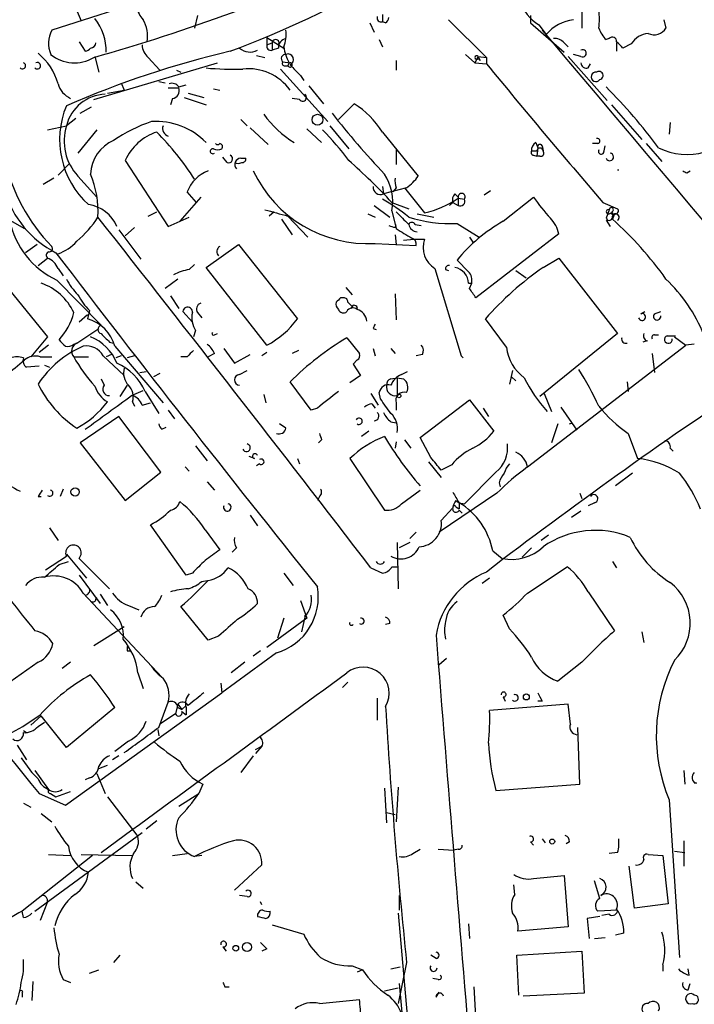
# Model space of a CAD drawing. Extents: x 5 to 59876, y -21159 to 38722.
# Drawn here: x 136 to 190, y 38126 to 38205 of the extents above; entities that cross this region are included whole.
import ezdxf

# ---------------------------------------------------------------- set-up
doc = ezdxf.new("R2010")
doc.units = 0
doc.header["$MEASUREMENT"] = 0
doc.layers.add('MAIN', color=5, linetype='CONTINUOUS')

msp = doc.modelspace()

# ---------------------------------------------------------------- linework, layer by layer
at = {"layer": 'MAIN'}
for p, q in [((159.0887, 38210.8218), (138.2607, 38204.1331)), ((181.0173, 38207.1811), (181.0173, 38204.3025)), ((140.0387, 38206.2498), (140.6313, 38204.8951)), ((150.0293, 38205.3185), (149.7753, 38204.3025)), ((164.9307, 38205.4031), (164.9307, 38204.8105)), ((170.2647, 38204.9798), (173.3127, 38201.9318)), ((176.8687, 38205.3185), (176.8687, 38204.7258)), ((187.6213, 38204.9798), (187.7907, 38204.3025)), ((163.9147, 38204.7258), (164.2533, 38203.9638)), ((165.1847, 38204.7258), (164.9307, 38204.8105)), ((176.8687, 38204.7258), (179.578, 38202.3551)), ((177.546, 38204.5565), (178.1387, 38203.7945)), ((155.6173, 38203.5405), (155.6173, 38202.9478)), ((155.6173, 38203.5405), (156.5487, 38202.9478)), ((164.6767, 38203.3711), (164.9307, 38202.7785)), ((183.2187, 38203.4558), (182.9647, 38203.3711)), ((140.462, 38203.2018), (140.97, 38202.4398)), ((155.6173, 38202.9478), (156.0407, 38203.1171)), ((156.0407, 38203.1171), (156.0407, 38202.5245)), ((156.5487, 38202.6938), (156.0407, 38202.5245)), ((156.5487, 38202.9478), (156.972, 38202.6938)), ((179.578, 38203.1171), (179.9167, 38202.7785)), ((183.8113, 38203.1171), (183.8113, 38202.4398)), ((184.9967, 38203.0325), (184.3193, 38202.6938)), ((141.732, 38202.0165), (142.0707, 38200.7465)), ((146.05, 38201.9318), (146.9813, 38200.9158)), ((154.7707, 38202.1011), (155.448, 38201.9318)), ((166.0313, 38201.6778), (166.0313, 38200.9158)), ((171.6193, 38202.1858), (172.3813, 38201.5085)), ((172.6353, 38202.0165), (172.3813, 38201.5085)), ((172.6353, 38202.0165), (173.3127, 38201.9318)), ((172.6353, 38202.0165), (172.8047, 38201.6778)), ((172.6353, 38201.8471), (172.8047, 38201.6778)), ((173.3127, 38201.9318), (173.3127, 38201.4238)), ((179.9167, 38202.0165), (183.0493, 38198.4605)), ((180.9327, 38202.0165), (180.34, 38202.1858)), ((141.6473, 38198.5451), (151.638, 38201.5085)), ((148.336, 38200.9158), (148.6747, 38200.7465)), ((156.718, 38201.0005), (160.528, 38196.7671)), ((156.8873, 38201.5931), (157.48, 38201.5085)), ((157.0567, 38201.2545), (157.3107, 38201.2545)), ((157.3953, 38201.5085), (157.3107, 38201.2545)), ((172.3813, 38201.5085), (173.3127, 38201.4238)), ((181.5253, 38201.0851), (181.6947, 38201.4238)), ((158.3267, 38200.4925), (158.5807, 38200.0691)), ((142.748, 38199.0531), (144.1027, 38199.3071)), ((143.8487, 38199.8998), (144.1027, 38199.3071)), ((146.8967, 38199.9845), (147.4047, 38199.8998)), ((147.6587, 38199.4765), (148.5053, 38199.4765)), ((148.5053, 38199.5611), (149.098, 38199.7305)), ((151.2993, 38199.3918), (151.8073, 38199.3071)), ((159.004, 38199.6458), (160.1893, 38198.2065)), ((147.9973, 38198.6298), (147.828, 38198.1218)), ((148.9287, 38198.7145), (150.7067, 38198.1218)), ((149.2673, 38199.0531), (150.5373, 38198.7145)), ((158.242, 38198.5451), (157.6493, 38198.6298)), ((140.5467, 38197.4445), (141.478, 38197.9525)), ((161.3747, 38196.9365), (162.6447, 38198.2065)), ((183.388, 38198.1218), (185.8433, 38195.3278)), ((140.208, 38197.0211), (139.446, 38196.4285)), ((153.5007, 38196.9365), (154.0087, 38196.4285)), ((137.922, 38196.0898), (139.446, 38196.4285)), ((141.9013, 38196.0898), (140.3773, 38194.2271)), ((154.2627, 38196.2591), (155.702, 38194.9045)), ((158.8347, 38196.1745), (160.02, 38195.0738)), ((160.6973, 38196.4285), (162.2213, 38194.5658)), ((188.1293, 38196.6825), (188.0447, 38195.7511)), ((164.9307, 38195.9205), (167.8093, 38192.3645)), ((177.292, 38195.0738), (177.4613, 38194.6505)), ((177.4613, 38194.6505), (177.3767, 38193.9731)), ((177.8, 38194.8198), (177.8847, 38194.3965)), ((182.2873, 38194.9891), (181.864, 38194.9891)), ((182.7953, 38194.3965), (182.88, 38194.8198)), ((186.182, 38194.9891), (187.452, 38193.5498)), ((152.4, 38193.4651), (152.0613, 38193.8885)), ((153.5007, 38193.8038), (153.924, 38193.8038)), ((166.0313, 38194.4811), (166.0313, 38193.2958)), ((176.9533, 38194.3965), (177.3767, 38194.3965)), ((177.1227, 38194.0578), (177.3767, 38193.9731)), ((177.6307, 38193.9731), (177.3767, 38193.9731)), ((138.7687, 38192.4491), (139.7, 38193.3805)), ((144.1873, 38193.6345), (147.6587, 38188.3005)), ((138.43, 38192.1951), (137.5833, 38191.6871)), ((140.3773, 38192.3645), (141.9013, 38190.6711)), ((189.484, 38192.6185), (189.738, 38192.7878)), ((164.9307, 38191.5178), (165.0153, 38190.9251)), ((166.878, 38191.4331), (165.0153, 38190.9251)), ((166.0313, 38191.4331), (165.7773, 38191.0945)), ((166.7087, 38191.4331), (168.3173, 38189.4011)), ((150.2833, 38190.6711), (148.59, 38188.7238)), ((149.9447, 38190.2478), (149.1827, 38191.0945)), ((170.7727, 38190.9251), (171.0267, 38190.6711)), ((171.0267, 38190.6711), (171.0267, 38189.9938)), ((171.0267, 38190.5865), (171.5347, 38190.5018)), ((173.6513, 38191.1791), (173.1433, 38190.8405)), ((174.6673, 38188.7238), (177.1227, 38190.6711)), ((164.2533, 38189.9938), (165.5233, 38189.0625)), ((165.6927, 38190.2478), (167.0473, 38189.7398)), ((170.3493, 38189.9938), (170.6033, 38190.2478)), ((170.6033, 38190.2478), (171.0267, 38189.9938)), ((182.7107, 38190.2478), (183.896, 38189.7398)), ((146.05, 38189.1471), (146.7273, 38189.4858)), ((147.6587, 38188.3005), (149.352, 38189.0625)), ((156.21, 38189.4858), (155.7867, 38189.1471)), ((157.3107, 38189.1471), (158.9193, 38187.4538)), ((163.7453, 38189.3165), (164.338, 38189.0625)), ((165.6927, 38189.5705), (166.0313, 38188.1311)), ((167.7247, 38189.3165), (169.0793, 38189.0625)), ((183.2187, 38189.6551), (182.9647, 38188.9778)), ((183.3033, 38189.4011), (183.5573, 38189.2318)), ((183.388, 38189.4858), (183.5573, 38189.2318)), ((183.642, 38189.3165), (183.4727, 38188.8931)), ((134.874, 38188.8085), (136.0593, 38188.1311)), ((144.9493, 38188.2158), (144.1873, 38187.5385)), ((156.8027, 38188.8931), (157.6493, 38187.6231)), ((165.9467, 38188.2158), (166.0313, 38188.4698)), ((167.5553, 38188.4698), (168.0633, 38188.3851)), ((170.942, 38188.5545), (172.72, 38187.4538)), ((182.9647, 38188.8085), (183.3033, 38188.3005)), ((143.6793, 38188.0465), (145.4573, 38185.6758)), ((165.9467, 38187.6231), (166.0313, 38186.8611)), ((171.958, 38187.4538), (172.212, 38187.0305)), ((179.1547, 38187.7078), (172.466, 38182.5431)), ((137.0753, 38186.8611), (136.144, 38186.1838)), ((150.7067, 38184.9985), (153.3313, 38186.8611)), ((153.3313, 38186.8611), (158.0727, 38180.8498)), ((164.338, 38186.9458), (167.64, 38186.7765)), ((166.624, 38187.1998), (167.4707, 38187.2845)), ((167.4707, 38187.2845), (168.3173, 38187.2845)), ((137.16, 38185.1678), (137.922, 38185.7605)), ((149.352, 38184.8291), (149.7753, 38185.2525)), ((155.6173, 38178.7331), (150.7067, 38184.9985)), ((171.8733, 38184.6598), (170.942, 38185.5911)), ((177.8847, 38184.9985), (179.1547, 38185.7605)), ((179.1547, 38185.7605), (183.896, 38179.6645)), ((138.7687, 38184.9138), (139.192, 38184.3211)), ((169.164, 38184.9138), (171.2807, 38177.8865)), ((170.0107, 38184.8291), (170.2647, 38184.7445)), ((175.6833, 38184.7445), (176.53, 38184.1518)), ((138.684, 38183.9825), (142.24, 38180.3418)), ((148.4207, 38184.0671), (147.4047, 38183.3051)), ((161.9673, 38183.3898), (162.4753, 38182.7971)), ((171.8733, 38183.7285), (172.1273, 38183.7285)), ((171.958, 38183.3051), (172.1273, 38183.7285)), ((134.874, 38183.1358), (137.922, 38179.4105)), ((147.828, 38182.7125), (148.5053, 38181.6965)), ((165.9467, 38182.8818), (166.0313, 38180.7651)), ((161.798, 38182.5431), (161.544, 38182.5431)), ((162.4753, 38181.8658), (162.3907, 38181.6965)), ((141.1393, 38181.1885), (140.462, 38180.5958)), ((141.3087, 38181.5271), (141.1393, 38180.8498)), ((149.606, 38180.5958), (148.844, 38181.4425)), ((150.0293, 38181.3578), (150.368, 38180.9345)), ((185.7587, 38181.2731), (186.0973, 38181.4425)), ((186.8593, 38181.2731), (187.3673, 38181.4425)), ((174.9213, 38178.5638), (173.228, 38180.8498)), ((140.2927, 38178.9025), (142.0707, 38180.0878)), ((149.86, 38179.9185), (149.6907, 38179.4105)), ((151.384, 38179.5798), (151.638, 38179.6645)), ((164.1687, 38180.0878), (164.4227, 38180.0031)), ((183.896, 38179.6645), (177.6307, 38174.5845)), ((186.8593, 38179.5798), (187.198, 38179.5798)), ((187.8753, 38179.4951), (188.5527, 38179.4951)), ((137.922, 38179.4105), (136.5673, 38177.8018)), ((138.0067, 38178.7331), (137.2447, 38178.1405)), ((140.0387, 38178.8178), (140.2927, 38178.9025)), ((142.9173, 38178.9871), (143.256, 38178.9025)), ((143.3407, 38178.6485), (147.2353, 38174.0765)), ((162.052, 38179.3258), (163.068, 38178.0558)), ((176.6147, 38168.9118), (189.3993, 38178.7331)), ((186.2667, 38179.0718), (185.928, 38178.9871)), ((188.468, 38179.4105), (189.3993, 38178.7331)), ((190.0767, 38178.8178), (189.3993, 38178.7331)), ((142.4093, 38177.8865), (144.1027, 38176.2778)), ((143.0867, 38177.9711), (142.6633, 38177.8018)), ((143.8487, 38177.8865), (143.4253, 38177.7171)), ((144.9493, 38177.8865), (144.3567, 38177.7171)), ((151.384, 38178.0558), (150.876, 38177.8018)), ((152.146, 38178.4791), (152.9927, 38177.2938)), ((152.9927, 38177.2938), (154.2627, 38177.9711)), ((155.6173, 38178.1405), (155.194, 38177.8865)), ((158.1573, 38178.3098), (157.6493, 38178.0558)), ((164.1687, 38178.4791), (164.338, 38177.8865)), ((165.608, 38178.4791), (165.9467, 38178.0558)), ((168.148, 38177.9711), (167.64, 38177.8865)), ((171.2807, 38177.8865), (171.45, 38177.7171)), ((186.69, 38178.0558), (186.8593, 38176.5318)), ((137.2447, 38177.0398), (136.2287, 38176.9551)), ((137.3293, 38177.8018), (138.2607, 38177.8018)), ((137.668, 38177.1245), (138.0913, 38176.9551)), ((140.0387, 38177.8018), (141.224, 38177.8018)), ((149.1827, 38177.8018), (148.6747, 38177.8018)), ((162.8987, 38177.5478), (162.56, 38177.2091)), ((162.56, 38177.2091), (163.1527, 38176.2778)), ((145.3727, 38176.5318), (145.8807, 38176.6165)), ((146.9813, 38176.4471), (146.4733, 38176.1931)), ((153.416, 38176.3625), (154.0087, 38176.7011)), ((163.1527, 38176.2778), (162.306, 38175.6851)), ((166.4547, 38176.3625), (166.9627, 38176.6165)), ((175.4293, 38176.7011), (175.1753, 38175.6005)), ((142.24, 38176.0238), (142.494, 38175.5158)), ((144.3567, 38175.5158), (143.764, 38174.5845)), ((159.1733, 38173.4838), (157.48, 38175.7698)), ((165.608, 38176.0238), (166.116, 38176.1085)), ((166.116, 38176.1085), (166.624, 38176.0238)), ((166.116, 38176.1085), (166.116, 38174.6691)), ((175.3447, 38176.1931), (175.6833, 38175.8545)), ((184.658, 38175.7698), (184.7427, 38175.0078)), ((144.6953, 38174.6691), (145.6267, 38175.0925)), ((145.796, 38175.0078), (146.8967, 38173.2298)), ((155.3633, 38174.7538), (155.5327, 38174.0765)), ((163.9993, 38174.8385), (164.592, 38173.9071)), ((164.7613, 38174.4151), (164.6767, 38174.9231)), ((177.9693, 38174.8385), (178.562, 38173.3991)), ((144.78, 38174.1611), (144.9493, 38173.8225)), ((145.542, 38173.9071), (146.2193, 38174.0765)), ((164.084, 38173.9918), (164.338, 38173.6531)), ((166.0313, 38174.0765), (166.0313, 38173.4838)), ((167.9787, 38171.2825), (171.958, 38174.3305)), ((171.958, 38174.3305), (173.9053, 38171.7905)), ((147.6587, 38173.4838), (148.1667, 38172.8065)), ((159.6813, 38173.6531), (159.1733, 38173.4838)), ((173.0587, 38173.6531), (173.482, 38172.9758)), ((179.324, 38173.7378), (180.594, 38171.8751)), ((143.6793, 38172.9758), (140.5467, 38170.8591)), ((147.066, 38168.4885), (143.6793, 38172.9758)), ((157.1413, 38172.0445), (156.6333, 38172.3831)), ((165.608, 38172.5525), (166.0313, 38172.4678)), ((179.07, 38172.3831), (178.562, 38170.8591)), ((180.0013, 38172.3831), (180.2553, 38172.4678)), ((147.1507, 38171.9598), (147.4893, 38172.1291)), ((163.83, 38171.7905), (163.2373, 38171.3671)), ((184.7427, 38171.6211), (185.5047, 38169.5891)), ((140.5467, 38170.8591), (144.1873, 38166.2025)), ((160.02, 38171.1131), (159.766, 38170.8591)), ((166.0313, 38170.9438), (165.9467, 38170.4358)), ((166.7087, 38171.1131), (167.2167, 38170.4358)), ((168.8253, 38169.6738), (167.9787, 38171.2825)), ((149.86, 38170.6051), (150.7913, 38169.4198)), ((188.1293, 38170.4358), (188.3833, 38170.1818)), ((154.6013, 38169.5891), (154.178, 38169.7585)), ((155.0247, 38169.1658), (154.7707, 38168.9965)), ((158.0727, 38169.5891), (158.242, 38169.1658)), ((162.306, 38169.5891), (165.1, 38165.4405)), ((168.656, 38169.3351), (169.672, 38168.0651)), ((144.1873, 38166.2025), (147.066, 38168.4885)), ((149.0133, 38168.9118), (149.352, 38168.5731)), ((170.5187, 38169.0811), (169.672, 38168.6578)), ((174.0747, 38168.4885), (171.5347, 38165.9485)), ((185.0813, 38168.4038), (183.7267, 38167.3878)), ((150.7913, 38167.7265), (151.384, 38167.0491)), ((174.3287, 38167.6418), (174.4133, 38167.3031)), ((139.192, 38167.1338), (138.938, 38166.5411)), ((166.4547, 38165.9485), (167.9787, 38167.0491)), ((174.1593, 38166.7951), (169.5027, 38163.6625)), ((180.848, 38166.7951), (181.0173, 38166.3718)), ((137.16, 38166.5411), (137.414, 38166.5411)), ((159.8507, 38166.5411), (159.6813, 38166.2025)), ((170.8573, 38166.2025), (171.1113, 38166.0331)), ((171.1113, 38166.0331), (171.5347, 38165.9485)), ((171.1113, 38166.0331), (171.1113, 38165.5251)), ((182.0333, 38166.0331), (181.5253, 38165.7791)), ((169.672, 38164.5938), (170.6033, 38165.6098)), ((170.8573, 38165.6945), (171.1113, 38165.5251)), ((171.1113, 38165.4405), (171.3653, 38165.1865)), ((180.9327, 38165.3558), (180.1707, 38164.8478)), ((154.2627, 38165.0171), (154.8553, 38164.1705)), ((138.0913, 38164.0011), (138.7687, 38162.9851)), ((149.098, 38160.1911), (146.2193, 38164.2551)), ((150.622, 38163.8318), (151.8073, 38162.2231)), ((167.64, 38163.6625), (167.132, 38163.1545)), ((166.116, 38162.8158), (166.2007, 38159.0905)), ((167.132, 38162.8158), (166.2853, 38162.3925)), ((178.308, 38163.4085), (177.7153, 38162.9851)), ((153.162, 38162.3925), (152.8233, 38162.0538)), ((173.8207, 38162.1385), (174.5827, 38161.5458)), ((176.1913, 38161.6305), (176.9533, 38162.3925)), ((137.7527, 38160.6145), (139.446, 38161.7151)), ((138.8533, 38161.0378), (139.6153, 38161.2918)), ((139.446, 38161.8845), (141.0547, 38159.9371)), ((140.462, 38161.5458), (142.9173, 38159.0905)), ((183.4727, 38161.2918), (183.8113, 38160.7838)), ((149.606, 38160.3605), (149.098, 38160.1911)), ((156.972, 38160.3605), (157.734, 38159.3445)), ((163.9993, 38160.7838), (164.9307, 38160.3605)), ((165.6927, 38160.8685), (166.116, 38160.8685)), ((176.6147, 38158.7518), (179.832, 38160.8685)), ((140.462, 38160.1911), (142.1553, 38157.9051)), ((150.368, 38159.6831), (150.7913, 38159.7678)), ((173.5667, 38159.9371), (172.974, 38159.5138)), ((181.5253, 38158.8365), (183.642, 38155.7038)), ((140.8007, 38158.7518), (147.1507, 38151.9785)), ((141.8167, 38158.2438), (141.9013, 38158.4131)), ((142.1553, 38158.6671), (142.748, 38157.7358)), ((158.3267, 38158.1591), (158.8347, 38156.7198)), ((144.4413, 38157.7358), (145.288, 38157.3971)), ((150.876, 38154.9418), (148.6747, 38157.6511)), ((158.8347, 38156.7198), (155.6173, 38154.3491)), ((156.972, 38156.7198), (156.464, 38155.1111)), ((158.6653, 38156.8045), (158.4113, 38155.6191)), ((158.6653, 38156.6351), (158.8347, 38156.7198)), ((175.1753, 38155.8731), (174.6673, 38156.9738)), ((141.6473, 38154.5185), (144.1027, 38156.0425)), ((165.5233, 38156.2965), (165.1847, 38156.2118)), ((185.8433, 38155.6191), (186.0127, 38154.7725)), ((151.7227, 38155.2805), (150.876, 38154.9418)), ((144.3567, 38154.0951), (144.6107, 38154.0951)), ((155.1093, 38154.0951), (154.5167, 38153.6718)), ((156.3793, 38153.9258), (151.9767, 38150.7085)), ((169.5027, 38152.9945), (170.0953, 38153.5025)), ((137.16, 38153.1638), (134.874, 38151.5551)), ((139.7847, 38153.1638), (139.1073, 38152.6558)), ((153.8393, 38153.1638), (152.7387, 38152.3171)), ((181.0173, 38153.1638), (179.07, 38151.6398)), ((145.2033, 38152.3171), (145.6267, 38151.0471)), ((151.892, 38151.4705), (151.9767, 38150.7085)), ((162.1367, 38151.5551), (161.7133, 38151.1318)), ((139.3613, 38141.6491), (151.9767, 38150.7085)), ((164.5073, 38150.2851), (164.5073, 38148.5071)), ((174.6673, 38150.3698), (174.8367, 38150.0311)), ((143.3407, 38149.5231), (139.446, 38146.3058)), ((146.8967, 38147.9145), (147.6587, 38149.9465)), ((148.4207, 38149.7771), (148.2513, 38149.0151)), ((148.4207, 38149.7771), (148.7593, 38149.3538)), ((148.4207, 38149.5231), (148.7593, 38149.3538)), ((148.7593, 38149.3538), (149.098, 38149.6925)), ((149.098, 38149.5231), (149.098, 38148.9305)), ((179.9167, 38149.7771), (173.5667, 38149.2691)), ((177.8, 38150.0311), (177.4613, 38150.0311)), ((180.086, 38148.1685), (179.9167, 38149.7771)), ((137.414, 38148.8458), (136.5673, 38148.0838)), ((139.446, 38146.3058), (137.414, 38148.8458)), ((148.2513, 38149.0151), (146.9813, 38148.1685)), ((148.7593, 38149.1845), (149.098, 38148.9305)), ((135.9747, 38147.6605), (136.2287, 38147.4911)), ((137.16, 38147.9991), (137.668, 38148.3378)), ((146.812, 38147.7451), (146.8967, 38147.2371)), ((180.848, 38143.3425), (180.6787, 38147.9145)), ((135.4667, 38146.4751), (136.2287, 38145.2898)), ((144.4413, 38146.8138), (143.3407, 38145.9671)), ((154.686, 38146.1365), (155.194, 38146.3905)), ((155.194, 38146.3905), (154.686, 38145.7978)), ((143.6793, 38145.6285), (143.1713, 38145.2898)), ((154.5167, 38145.6285), (153.5007, 38144.2738)), ((142.0707, 38144.6125), (142.748, 38144.8665)), ((136.652, 38144.2738), (137.16, 38143.7658)), ((136.906, 38144.4431), (138.0067, 38142.9191)), ((141.3087, 38143.8505), (140.97, 38143.6811)), ((141.9013, 38144.1891), (142.5787, 38142.5805)), ((189.23, 38144.4431), (189.3147, 38143.3425)), ((150.4527, 38143.3425), (150.114, 38142.5805)), ((165.1, 38143.0038), (165.2693, 38140.2098)), ((166.2007, 38143.0885), (166.0313, 38140.2945)), ((174.0747, 38142.8345), (180.848, 38143.3425)), ((190.246, 38143.4271), (190.0767, 38143.4271)), ((137.2447, 38142.5805), (139.3613, 38141.6491)), ((138.176, 38142.5805), (138.5993, 38142.3265)), ((138.5993, 38142.3265), (139.7847, 38142.7498)), ((142.748, 38142.3265), (145.2033, 38139.1091)), ((148.5053, 38141.5645), (150.114, 38142.5805)), ((135.9747, 38141.8185), (136.5673, 38141.4798)), ((188.0447, 38142.0725), (188.8913, 38129.3725)), ((137.414, 38140.9718), (138.2607, 38140.2945)), ((165.2693, 38141.0565), (165.9467, 38140.8871)), ((146.7273, 38140.3791), (145.8807, 38139.7018)), ((136.906, 38133.0978), (145.542, 38139.4478)), ((177.8, 38138.9398), (178.054, 38138.6011)), ((176.8687, 38138.6858), (177.1227, 38138.4318)), ((180.0013, 38138.6858), (179.7473, 38138.5165)), ((189.23, 38138.7705), (189.23, 38136.7385)), ((141.5627, 38137.5851), (135.89, 38133.0978)), ((138.0067, 38137.6698), (139.7847, 38137.5851)), ((140.6313, 38137.6698), (144.78, 38137.5851)), ((147.9973, 38137.5851), (149.1827, 38137.7545)), ((150.368, 38137.5851), (149.7753, 38137.5005)), ((167.386, 38137.7545), (167.9787, 38138.0931)), ((169.418, 38138.0931), (170.688, 38138.0085)), ((171.0267, 38138.0931), (170.688, 38138.0085)), ((183.896, 38137.8391), (183.2187, 38137.7545)), ((186.3513, 38137.6698), (187.5367, 38137.5851)), ((187.5367, 38137.5851), (187.96, 38133.6905)), ((188.468, 38137.9238), (189.3147, 38137.8391)), ((155.194, 38136.8231), (152.9927, 38134.7911)), ((185.2507, 38133.3518), (184.8273, 38136.7385)), ((177.1227, 38135.7225), (179.578, 38135.9765)), ((179.578, 38135.9765), (179.9167, 38131.8278)), ((145.034, 38135.4685), (145.6267, 38134.9605)), ((175.5987, 38134.4525), (175.514, 38135.2145)), ((182.4567, 38134.1138), (182.0333, 38135.5531)), ((154.0087, 38134.2831), (153.416, 38134.3678)), ((166.2853, 38134.3678), (166.2853, 38133.1825)), ((137.922, 38133.8598), (137.3293, 38132.3358)), ((155.194, 38133.6058), (155.1093, 38133.8598)), ((187.96, 38133.6905), (185.2507, 38133.3518)), ((135.9747, 38132.5898), (135.89, 38133.0978)), ((166.2007, 38132.9285), (171.5347, 38072.6458)), ((182.4567, 38132.6745), (181.4407, 38132.5051)), ((183.896, 38133.1825), (182.2873, 38133.0978)), ((183.2187, 38132.8438), (182.626, 38132.7591)), ((156.0407, 38131.9971), (158.5807, 38131.2351)), ((171.8733, 38132.0818), (171.958, 38130.8965)), ((179.9167, 38131.8278), (175.8527, 38131.4891)), ((181.4407, 38132.5051), (181.61, 38130.8965)), ((184.404, 38131.3198), (183.7267, 38131.1505)), ((152.0613, 38130.2191), (152.3153, 38129.8805)), ((182.0333, 38130.8965), (182.88, 38130.9811)), ((143.764, 38129.5418), (143.256, 38128.9491)), ((155.6173, 38130.0498), (155.194, 38129.8805)), ((169.2487, 38129.2878), (168.8253, 38129.5418)), ((175.768, 38129.5418), (181.0173, 38129.8805)), ((175.9373, 38126.3245), (175.768, 38129.5418)), ((181.0173, 38129.8805), (181.1867, 38126.4938)), ((162.4753, 38128.6951), (163.322, 38128.3565)), ((165.608, 38128.4411), (166.37, 38128.6105)), ((166.878, 38128.9491), (166.2007, 38125.6471)), ((187.5367, 38128.7798), (187.5367, 38128.2718)), ((141.3087, 38128.1025), (142.0707, 38128.3565)), ((163.322, 38128.3565), (162.8987, 38128.1871)), ((189.6533, 38127.9331), (189.5687, 38128.4411)), ((136.7367, 38127.4251), (136.652, 38125.9011)), ((139.192, 38127.5945), (139.7847, 38127.3405)), ((166.2853, 38127.2558), (168.7407, 38101.1785)), ((169.418, 38127.5945), (168.9947, 38127.6791)), ((189.5687, 38126.7478), (189.738, 38127.2558)), ((135.89, 38126.4938), (135.89, 38126.1551)), ((152.2307, 38127.0018), (152.5693, 38127.0018)), ((165.1, 38126.6631), (166.2007, 38126.9171)), ((169.2487, 38126.1551), (169.5027, 38126.5785)), ((172.2967, 38127.0018), (172.466, 38124.1231)), ((181.1867, 38126.4938), (176.276, 38126.2398)), ((159.8507, 38125.6471), (163.068, 38125.9858))]:
    msp.add_line(p, q, dxfattribs=at)
for centre, radius in [((159.6949, 38196.9102), 0.441), ((166.2641, 38174.648), 0.1496), ((140.1445, 38166.901), 0.3346), ((176.53, 38150.3699), 0.2394), ((178.6164, 38138.71), 0.201), ((153.1055, 38130.1063), 0.2275), ((154.015, 38130.2025), 0.3668)]:
    msp.add_circle(centre, radius, dxfattribs=at)
for centre, radius, start, end in [((95.9681, 38361.8075), 166.2734, 285.945538, 294.055738), ((123.2838, 38281.1899), 84.0487, 290.453224, 299.836284), ((179.8808, 38208.1235), 4.2632, 202.329256, 236.793021), ((147.234, 38206.4184), 2.1571, 191.297952, 221.829859), ((177.8171, 38205.0222), 4.6114, 351.021172, 8.9776), ((138.4113, 38202.4083), 4.2523, 359.283166, 38.656021), ((143.2311, 38203.6024), 2.7634, 351.664642, 29.897644), ((164.8279, 38205.1311), 0.3366, 162.237822, 287.778385), ((164.8878, 38205.1918), 0.5526, 302.502209, 355.567893), ((180.7951, 38201.4979), 3.5115, 97.446603, 139.15483), ((140.3972, 38203.0647), 2.3887, 153.431731, 201.588062), ((154.3497, 38203.7941), 2.8121, 338.828933, 6.923853), ((17500.2819, 52838.0422), 22676.4123, 220.19088555, 220.42006843), ((184.8411, 38205.2194), 2.6338, 200.372473, 224.567756), ((186.8456, 38204.857), 1.0958, 243.18473, 329.599408), ((156.3175, 38203.1008), 0.2773, 326.504815, 176.629899), ((157.2896, 38202.729), 0.7418, 101.532613, 182.720065), ((178.8282, 38202.4703), 0.9903, 40.782042, 95.615598), ((183.4804, 38203.248), 0.3341, 352.051788, 141.549055), ((186.5206, 38202.1012), 1.7859, 95.439572, 148.569674), ((170.3479, 38127.3454), 77.1508, 103.258325, 113.611879), ((140.9277, 38202.99), 0.5518, 274.396316, 327.536771), ((141.3933, 38203.1172), 0.4234, 270, 359.986468), ((147.01, 38203.0468), 1.4713, 183.858111, 229.271992), ((154.2533, 38203.6096), 1.2409, 227.563868, 299.020969), ((155.9379, 38202.8451), 0.3366, 162.237822, 287.778385), ((161.1219, 38203.4561), 4.2049, 189.27348, 207.59252), ((181.0766, 38202.2705), 0.2919, 240.46691, 119.53309), ((57.0653, 38075.9478), 179.6055, 44.885409, 45.114591), ((134.036, 38198.4691), 4.9204, 15.875977, 50.586549), ((140.0888, 38204.4797), 2.9868, 230.176499, 301.4533), ((157.1131, 38201.8471), 0.3399, 85.240558, 228.363661), ((157.3106, 38201.7625), 0.4559, 291.806076, 111.799076), ((172.5224, 38201.9318), 0.1411, 36.878017, 323.121983), ((135.9006, 38201.2651), 0.2544, 225.01592, 73.067804), ((137.0962, 38201.2672), 0.2634, 223.753633, 113.615674), ((152.9081, 38226.2541), 25.2651, 265.00136, 271.728087), ((154.111, 38196.8599), 4.164, 35.994192, 96.079443), ((157.0566, 38201.4661), 0.2116, 143.124688, 270.027077), ((157.4701, 38201.3317), 0.1771, 205.841658, 86.795043), ((369.5407, 38412.5781), 299.3187, 224.888779, 225.117975), ((684.9077, 38622.0893), 662.3359, 219.4291869, 220.6923881), ((181.3937, 38201.5273), 0.4614, 182.33528, 286.573158), ((182.1411, 38200.3693), 0.3822, 80.724983, 325.673709), ((182.3955, 38200.4784), 0.3303, 280.677194, 125.721221), ((140.5276, 38200.2946), 1.8231, 195.249055, 245.95167), ((147.955, 38199.1802), 0.6693, 34.689739, 108.440363), ((147.9074, 38199.2595), 0.6361, 278.125007, 19.947705), ((151.8062, 38168.4201), 44.0524, 36.54375, 44.983906), ((142.6932, 38195.6254), 3.345, 91.961594, 166.108326), ((158.496, 38198.7145), 0.3053, 213.700477, 56.315138), ((145.9277, 38195.3072), 7.0331, 157.160616, 228.025685), ((158.7077, 38191.9835), 7.3638, 32.319617, 57.680383), ((162.2481, 38202.2931), 8.4698, 215.623472, 238.468812), ((213.1578, 38238.2424), 66.3237, 217.961616, 223.564826), ((143.4097, 38195.1981), 4.1503, 162.754767, 223.058977), ((150.4651, 38184.6349), 12.826, 108.930935, 124.199168), ((146.6648, 38191.1349), 5.6437, 44.260583, 93.665372), ((147.8703, 38196.2168), 0.6694, 161.562344, 251.570465), ((144.5112, 38180.5074), 22.0447, 36.546623, 44.9796), ((148.0696, 38191.875), 4.2624, 108.355884, 155.619456), ((130.7342, 38180.0018), 22.5651, 32.453276, 44.866419), ((182.245, 38195.2008), 0.2159, 281.299523, 101.299523), ((144.4883, 38192.4009), 3.0979, 113.440233, 177.541217), ((151.2449, 38194.3723), 0.201, 74.297365, 313.770838), ((151.638, 38195.2007), 0.7196, 241.921424, 298.078576), ((151.638, 38195.1162), 0.2117, 216.896962, 323.103038), ((151.7862, 38194.7351), 0.2549, 318.372062, 85.251293), ((177.6306, 38194.4811), 0.6826, 119.738635, 187.119811), ((177.6307, 38194.3753), 0.2549, 4.771109, 175.228891), ((177.6307, 38194.7351), 0.1894, 26.578587, 206.537987), ((189.5037, 38199.3543), 5.2385, 243.886915, 285.723345), ((148.8894, 38197.0009), 14.807, 192.805312, 224.12549), ((152.5269, 38193.7615), 0.3224, 246.82241, 66.782742), ((153.5097, 38193.3091), 0.4948, 91.042258, 225.352106), ((153.6276, 38193.7615), 0.2994, 261.878017, 8.121983), ((177.1226, 38194.2695), 0.2116, 143.124688, 270.027065), ((177.687, 38194.2272), 0.2603, 257.50701, 40.575031), ((182.5695, 38194.3682), 0.2275, 150.245747, 7.143754), ((183.2542, 38193.9193), 0.3117, 201.750207, 80.936587), ((153.289, 38193.9306), 0.5518, 237.522437, 302.477563), ((118.2161, 38145.0563), 65.5462, 43.587431, 47.82773), ((134.2218, 38189.5231), 7.7779, 356.604989, 22.773373), ((151.8874, 38190.0831), 2.8876, 110.502864, 159.497136), ((163.7458, 38197.1268), 10.1982, 205.180252, 273.328983), ((161.5861, 38190.2901), 4.1691, 350.060962, 32.559098), ((167.5131, 38191.9833), 1.5807, 172.299482, 200.370222), ((164.8029, 38194.4393), 3.6528, 304.616288, 325.389367), ((183.9384, 38193.113), 0.2442, 260.001534, 279.975359), ((231.6246, 38277.3481), 94.6305, 243.3271, 243.556364), ((164.7806, 38191.4908), 0.6125, 177.473471, 292.532791), ((142.4542, 38193.6057), 8.3633, 196.866902, 242.552847), ((166.7078, 38196.7689), 7.5415, 282.322713, 304.937374), ((171.1962, 38190.4594), 0.6295, 132.282873, 199.640967), ((171.3126, 38190.6823), 0.2861, 320.899343, 182.243389), ((188.1127, 38198.0744), 13.251, 213.965772, 223.352421), ((140.7981, 38187.1723), 2.9372, 22.588204, 81.662722), ((158.1795, 38178.2976), 13.9471, 50.519332, 61.049219), ((171.196, 38190.3325), 0.3787, 243.441716, 26.558284), ((183.388, 38189.6551), 0.1693, 270, 180), ((183.6985, 38189.5704), 0.2602, 257.454468, 40.620402), ((134.826, 38193.5784), 8.4652, 310.224753, 327.759866), ((-2393.8753, 36192.3366), 3227.6163, 37.580571, 38.216738), ((283.3891, 38655.1117), 482.7202, 254.630554, 254.85972), ((420.5141, 38442.9526), 359.1753, 224.885397, 225.114603), ((170.3756, 38199.396), 10.8563, 252.146855, 272.990624), ((176.4428, 38187.077), 2.7843, 13.09441, 43.054151), ((183.2187, 38189.0625), 0.2678, 198.441716, 18.421413), ((183.1522, 38189.4918), 0.1763, 67.842571, 329.025092), ((183.7365, 38189.0429), 0.2836, 304.23375, 158.446168), ((141.5084, 38190.1293), 6.7646, 191.259435, 245.321639), ((208.0202, 38315.3078), 133.8752, 251.45383, 251.682999), ((167.3013, 38188.3639), 0.2752, 22.632677, 157.367323), ((167.7761, 38188.6193), 0.744, 191.592369, 266.038388), ((181.2173, 38177.1535), 13.2957, 119.5144, 140.608746), ((163.9126, 38167.0472), 29.323, 35.48062, 48.159781), ((357.1794, 38505.2719), 370.2916, 238.921657, 239.150824), ((167.1743, 38186.9034), 0.4827, 344.757375, 74.745922), ((138.0631, 38186.5225), 0.2602, 257.480746, 40.589353), ((137.5819, 38189.5303), 3.6307, 289.079726, 318.300409), ((152.0507, 38186.2791), 0.4791, 120.531026, 226.801267), ((170.1902, 38186.6169), 1.9883, 160.381261, 238.929006), ((138.1167, 38185.9891), 0.3003, 111.489599, 229.578763), ((1225.4461, 39015.4895), 1367.1079, 217.3450174, 218.7782078), ((137.329, 38184.3208), 1.557, 22.38634, 67.61366), ((170.307, 38184.8715), 0.2993, 81.875312, 188.143638), ((170.5428, 38183.6874), 1.3311, 1.769341, 80.054357), ((192.1578, 38164.2899), 25.1509, 124.575986, 138.820375), ((150.0296, 38180.6792), 4.2048, 99.27348, 117.59252), ((171.0696, 38183.9403), 1.0787, 348.676526, 41.836003), ((135.9736, 38179.4954), 4.4715, 24.614586, 71.208064), ((144.1107, 38186.5113), 5.2663, 207.653548, 224.852291), ((179.0652, 38174.8615), 12.6837, 21.838738, 46.533711), ((145.0451, 38185.2438), 5.2702, 207.66198, 224.848556), ((-18.2879, 38055.9241), 228.9529, 33.57549, 33.804673), ((149.227, 38181.4183), 0.3838, 350.930361, 176.384551), ((150.4103, 38181.6541), 0.4827, 105.254078, 217.87186), ((161.7347, 38182.0352), 0.5558, 162.265932, 229.626823), ((246.0371, 38097.6864), 119.7487, 134.876984, 135.106133), ((161.8404, 38182.2468), 0.2993, 351.875312, 98.143638), ((77.6185, 38097.3727), 119.7487, 44.87695, 45.106099), ((162.6639, 38181.7003), 0.2509, 339.347745, 138.732448), ((135.1032, 38182.5957), 5.0884, 317.476203, 345.919788), ((151.4124, 38180.9345), 1.8553, 166.811644, 213.203564), ((161.7698, 38181.7529), 0.4195, 199.652905, 312.275527), ((162.5388, 38181.2096), 0.5396, 48.176915, 154.432122), ((162.5989, 38180.5891), 1.0657, 4.919907, 73.661733), ((185.8628, 38181.0093), 0.2835, 195.295881, 111.535042), ((187.071, 38181.0615), 0.2993, 135.013536, 8.124688), ((140.347, 38177.856), 3.0969, 14.827374, 75.176676), ((142.3247, 38180.0031), 0.3491, 104.040224, 255.955794), ((152.1153, 38185.278), 7.4229, 298.150038, 323.376178), ((248.8983, 38137.9472), 94.6305, 153.3271, 153.556364), ((311.916, 38348.6382), 239.462, 224.881179, 225.110379), ((151.2994, 38179.6644), 0.1198, 135, 315), ((186.4359, 38179.4951), 0.4558, 158.184586, 248.212594), ((186.8593, 38179.3681), 0.2116, 90, 216.875312), ((187.9854, 38179.1988), 0.3161, 110.384203, 7.689256), ((144.0679, 38171.0477), 8.2733, 113.260426, 146.612262), ((266.1072, 38305.9024), 179.6053, 224.885409, 225.114592), ((139.5307, 38179.4106), 0.7807, 257.468008, 310.594926), ((140.5659, 38178.2598), 0.6984, 113.029456, 220.982169), ((141.0715, 38177.1413), 1.5313, 29.119291, 100.185709), ((139.9282, 38175.8287), 3.8699, 22.246532, 67.753468), ((149.5649, 38177.2524), 1.9886, 23.828505, 51.923362), ((173.9911, 38159.2584), 23.3504, 120.750531, 134.999479), ((167.616, 38178.2977), 0.6242, 328.453829, 44.227622), ((184.5552, 38179.223), 0.3366, 162.216417, 287.783583), ((136.9483, 38176.4046), 1.4482, 74.746963, 127.870126), ((276.4366, 38051.0559), 179.6053, 134.885409, 135.114591), ((162.7292, 38177.8865), 0.3787, 296.585347, 26.55152), ((178.5231, 38179.0257), 3.6313, 187.307806, 233.451985), ((126.8131, 38187.6098), 13.6651, 296.179716, 312.580608), ((135.4667, 38176.236), 1.5658, 71.068631, 108.931369), ((136.6098, 38177.5054), 0.6694, 161.565051, 235.296185), ((150.6654, 38183.6019), 12.1065, 208.625908, 222.447127), ((141.6732, 38173.171), 4.5135, 24.014046, 65.985954), ((145.4572, 38176.4894), 1.4071, 164.285605, 223.781982), ((153.4161, 38175.9391), 0.4233, 90.013532, 269.986465), ((167.0477, 38174.9228), 1.557, 112.38634, 157.61366), ((159.8289, 38163.5028), 24.7929, 24.597191, 32.395367), ((145.2385, 38179.5594), 8.9964, 206.107342, 236.649786), ((142.8961, 38175.1877), 0.519, 140.786718, 272.340907), ((143.425, 38174.542), 1.4075, 344.298955, 43.776594), ((165.4074, 38174.803), 0.7405, 74.282051, 170.666152), ((165.9585, 38175.3583), 0.707, 167.127482, 282.872519), ((165.7181, 38175.5835), 0.4539, 104.039305, 188.578205), ((166.136, 38175.3315), 0.847, 331.171424, 54.820116), ((407.6008, 37854.9969), 384.9539, 123.586037, 127.489308), ((186.7026, 38181.2232), 11.5376, 206.315202, 222.698639), ((-534.4782, 39104.62), 1151.5578, 305.912688, 306.1418756), ((144.0606, 38176.2526), 2.4693, 199.432184, 237.888117), ((144.3569, 38173.484), 1.2584, 19.647392, 70.352608), ((499.193, 37750.993), 542.1344, 128.544804, 128.773994), ((166.6804, 38174.274), 0.6785, 73.068623, 196.923298), ((136.7912, 38178.5887), 7.4221, 298.149184, 323.377132), ((164.1436, 38173.0343), 0.9594, 93.561805, 132.837328), ((-131.145, 37962.1441), 364.1696, 35.424921, 35.6541), ((164.2616, 38173.0203), 0.3833, 268.759184, 50.133185), ((166.8365, 38174.1195), 1.9912, 203.846208, 231.904188), ((164.5601, 38172.0338), 1.5901, 348.095753, 48.776111), ((190.9546, 38180.6879), 10.9907, 218.65704, 235.583945), ((147.4469, 38172.4254), 0.5518, 184.396316, 237.536771), ((163.0409, 38172.5986), 0.2582, 236.580745, 151.499346), ((156.591, 38172.1376), 0.5582, 247.712544, 350.397599), ((286.9427, 38213.6946), 133.8752, 198.317001, 198.54617), ((170.0107, 38174.9229), 4.998, 296.131836, 321.190519), ((153.9595, 38170.4667), 0.3117, 201.767278, 80.918435), ((167.8514, 38163.9592), 7.9024, 110.375717, 134.566777), ((188.9809, 38185.6121), 27.8068, 210.816153, 220.949252), ((172.5018, 38170.462), 2.5236, 308.555209, 7.113189), ((187.6872, 38170.5676), 0.4613, 343.399492, 87.664214), ((154.6606, 38169.7838), 0.2035, 16.939222, 253.060778), ((174.4133, 38165.9487), 4.998, 116.131836, 141.190519), ((175.1028, 38168.6824), 1.5292, 8.62766, 67.689973), ((138.5104, 38172.8011), 6.469, 207.210306, 244.453757), ((155.1622, 38169.3351), 0.2182, 230.91761, 129.065835), ((-84.739, 37957.501), 330.6239, 39.692096, 39.92129), ((176.3796, 38167.9982), 1.6774, 135.886457, 166.006836), ((184.7782, 38162.0828), 7.5414, 56.947786, 84.471826), ((605.1026, 38524.635), 604.0337, 216.0799008, 219.2352034), ((189.7261, 38151.2199), 22.0207, 126.542004, 134.984545), ((175.9541, 38167.2374), 1.675, 135.863544, 166.028469), ((179.4228, 38160.8965), 12.0835, 22.522734, 38.409882), ((264.3177, 38082.1279), 152.6259, 146.192738, 146.421942), ((138.1019, 38166.8057), 0.2544, 225, 73.067804), ((159.6236, 38166.8759), 0.4046, 304.14965, 39.604292), ((382.5284, 38293.4541), 246.8467, 210.848166, 211.077353), ((147.7009, 38166.3508), 0.9191, 277.948497, 345.315136), ((143.176, 38159.2592), 8.738, 31.554149, 51.713358), ((152.4196, 38165.6554), 0.3003, 155.671328, 77.477402), ((165.3228, 38166.9068), 1.4831, 261.360161, 319.747762), ((171.5608, 38165.5502), 0.9594, 137.162672, 176.438195), ((168.0993, 38161.048), 5.8244, 10.791154, 58.859607), ((181.971, 38166.3584), 0.3312, 280.841751, 146.525816), ((143.6825, 38169.3821), 5.7203, 296.32585, 316.444292), ((170.8573, 38165.5251), 0.2678, 161.558284, 341.578587), ((170.7303, 38165.6521), 0.1339, 18.462013, 198.421413), ((167.7976, 38164.3631), 1.8885, 272.92604, 7.016641), ((182.0913, 38156.468), 7.3352, 67.384401, 124.993492), ((154.1352, 38163.0273), 1.162, 169.497569, 213.115652), ((192.6049, 38166.7956), 8.4752, 204.811545, 238.124107), ((140.0137, 38161.9888), 0.6302, 315.340698, 205.739685), ((362.8763, 37865.4585), 364.1694, 125.421722, 125.650892), ((166.4123, 38163.1123), 1.6122, 240.073061, 336.795343), ((175.3529, 38165.1345), 3.6704, 257.887036, 313.613477), ((404.0888, 37906.8937), 359.1753, 134.885397, 135.114603), ((164.7614, 38161.4611), 0.3787, 206.558284, 333.434949), ((-115.7516, 38456.8692), 390.3074, 310.487495, 310.716666), ((150.4463, 38162.2297), 2.4991, 279.90067, 324.650746), ((151.166, 38157.9203), 3.1526, 21.78926, 65.272968), ((164.8447, 38161.3151), 0.9585, 275.147885, 332.226424), ((175.9353, 38154.1814), 6.7906, 112.718974, 169.961179), ((175.0907, 38155.196), 7.393, 29.499855, 50.109787), ((137.4857, 38158.3788), 1.6531, 83.668612, 144.255226), ((138.4188, 38157.3751), 2.7511, 30.027223, 105.837261), ((131.7709, 38177.4335), 26.0208, 310.513452, 317.24171), ((148.2175, 38162.3589), 3.4329, 287.806858, 308.788314), ((185.6261, 38156.3213), 4.1238, 313.562527, 52.626585), ((140.9488, 38158.9636), 0.3816, 273.183993, 19.422546), ((149.4875, 38153.6377), 5.4572, 92.312515, 107.703514), ((153.6395, 38157.9612), 1.2171, 357.358106, 68.107674), ((155.0805, 38158.4189), 4.677, 286.122755, 10.35777), ((770.8956, 38664.9783), 813.2056, 218.545219, 218.7743998), ((141.605, 38158.2438), 0.2116, 233.124688, 0), ((145.2929, 38160.1021), 2.5149, 212.474862, 250.206869), ((144.6816, 38159.4994), 2.6338, 315.432244, 339.627527), ((157.1417, 38158.2014), 2.067, 317.484104, 10.624423), ((172.4869, 38156.1062), 2.5022, 128.128032, 171.737126), ((165.863, 38168.5724), 14.5617, 307.201515, 317.591432), ((141.4548, 38155.331), 2.5812, 353.225195, 53.172277), ((146.5303, 38156.5483), 1.1031, 88.561154, 166.570932), ((148.59, 38164.1871), 8.8723, 301.658736, 314.923741), ((491.1344, 37774.9581), 509.7504, 131.517545, 131.746728), ((243.3652, 38156.8044), 84.7001, 179.885408, 180.114524), ((163.2162, 38156.487), 0.2413, 232.11877, 105.257201), ((165.0745, 38156.3642), 0.4539, 351.421795, 75.948448), ((173.0146, 38155.7461), 3.0889, 166.52656, 193.471636), ((136.5339, 38153.6492), 2.088, 29.828608, 79.734668), ((162.433, 38156.2965), 0.1526, 146.33076, 326.299523), ((162.1629, 38143.9179), 17.6706, 33.174587, 42.57538), ((208.9999, 38126.8742), 38.3949, 131.334168, 136.78674), ((140.2381, 38151.7589), 4.9965, 6.4144, 40.842343), ((8237.3323, 38796.6616), 8093.5304, 184.54463483, 185.06010852), ((136.3001, 38155.0555), 2.078, 294.444868, 349.807858), ((229.0566, 38154.2644), 84.7001, 179.885408, 180.114524), ((180.2512, 38155.0478), 3.6069, 203.889426, 250.883876), ((200.4735, 38147.2435), 13.4616, 153.104319, 202.589744), ((149.3085, 38154.8983), 3.6504, 214.606903, 235.393097), ((163.3638, 38150.6682), 2.1071, 329.785644, 128.504378), ((148.9506, 38138.4262), 15.6651, 118.844188, 137.890096), ((124.3058, 38137.4349), 22.5489, 32.417775, 40.729534), ((-3467.3465, 43098.0679), 6134.5729, 306.0435935, 306.27277678), ((145.4655, 38150.4893), 2.2594, 346.099068, 38.435252), ((150.1425, 38149.8617), 1.098, 136.047932, 197.961359), ((403.907, 37832.6947), 406.6067, 128.545226, 128.774404), ((174.6956, 38150.5674), 0.1996, 261.849602, 188.150398), ((175.6195, 38150.2979), 0.2633, 223.753633, 113.624393), ((346.9705, 38235.0397), 189.3281, 206.450446, 206.679643), ((147.9126, 38149.5061), 0.5083, 1.916286, 119.964367), ((148.8123, 38149.4175), 0.5316, 31.148581, 137.43924), ((611.0843, 38175.7574), 446.6657, 183.356244, 186.015352), ((156.4477, 38148.5079), 17.1359, 353.757177, 2.545992), ((124.206, 38167.2374), 22.5247, 298.759163, 305.634844), ((148.5053, 38149.0998), 0.2678, 198.441716, 18.441716), ((136.0775, 38148.8881), 1.4008, 265.791404, 320.605548), ((-362.5067, 38845.4073), 863.706, 305.9127835, 306.1419634), ((143.2843, 38149.2973), 2.7398, 294.979624, 341.379885), ((180.6839, 38147.9515), 0.6361, 160.052295, 261.874993), ((135.4667, 38147.3783), 0.5205, 229.402287, 12.519254), ((154.7281, 38146.6868), 0.5521, 327.544725, 57.507319), ((157.0613, 38158.6168), 15.8631, 228.538003, 237.722057), ((190.6894, 38147.3702), 17.2227, 182.414945, 195.269299), ((432.5581, 38356.5447), 364.1694, 215.424926, 215.654106), ((143.5099, 38144.1894), 1.5563, 112.381136, 157.627074), ((140.9756, 38144.9004), 1.1015, 287.602583, 353.818923), ((151.9979, 38146.7505), 3.7419, 204.393139, 245.610282), ((138.5571, 38144.3162), 1.5016, 201.502403, 248.497598), ((190.373, 38143.8928), 0.4827, 127.87186, 254.745922), ((138.176, 38142.7921), 0.2116, 143.124688, 270), ((138.557, 38143.5963), 0.8726, 230.902319, 309.097681), ((139.0207, 38150.1063), 13.4052, 315.034454, 325.846659), ((150.5581, 38139.6416), 2.2797, 154.219512, 249.917261), ((145.6969, 38143.6887), 8.0944, 207.462851, 221.293533), ((143.849, 38138.728), 1.4069, 316.215322, 15.716601), ((176.8969, 38138.9116), 0.2275, 262.88123, 119.754253), ((179.5527, 38138.7536), 0.4537, 351.405541, 75.969882), ((181.1841, 38138.6014), 2.817, 344.299622, 6.899479), ((142.1423, 38138.5981), 2.5394, 185.672427, 248.800663), ((157.4803, 38122.9932), 16.4265, 106.161717, 117.973304), ((153.362, 38136.988), 1.8394, 354.856615, 104.289328), ((171.069, 38138.3894), 0.2993, 261.875312, 8.143638), ((146.7588, 38136.6578), 2.1887, 149.928794, 205.298237), ((166.5394, 38138.9113), 1.4335, 259.78989, 306.1984), ((186.2349, 38137.4158), 0.2794, 65.379542, 217.304725), ((185.4374, 38137.4133), 0.599, 260.185412, 343.83124), ((138.8955, 38136.4423), 2.3381, 301.676534, 354.802687), ((176.7416, 38137.9026), 2.2132, 236.311369, 279.915599), ((182.2494, 38135.0296), 0.7232, 293.800828, 73.344007), ((137.4954, 38133.9347), 0.4331, 350.04183, 89.563444), ((142.8992, 38130.9151), 4.4965, 128.122302, 167.184269), ((154.101, 38134.5217), 0.2559, 248.851541, 133.764959), ((177.058, 38133.5189), 1.7324, 147.390562, 199.925464), ((182.989, 38133.6013), 0.8877, 337.882142, 120.288496), ((182.733, 38133.5456), 0.6318, 115.932378, 225.134663), ((143.8928, 38117.8456), 17.2242, 117.68591, 134.079323), ((135.9113, 38133.5631), 0.9754, 273.726937, 319.411448), ((155.2821, 38132.7493), 0.4332, 90.449681, 189.940573), ((197.544, 38301.9397), 174.5653, 255.845177, 256.07436), ((155.7019, 38134.0277), 0.9452, 243.402419, 280.324365), ((155.4056, 38132.9708), 0.4827, 285.265529, 15.254078), ((174.0272, 38131.7341), 1.8419, 352.356021, 40.426517), ((183.4727, 38133.1824), 0.4233, 233.124688, 0.013536), ((181.0788, 38131.3716), 3.3256, 359.107518, 34.748546), ((150.0795, 38132.9723), 11.7142, 186.023292, 196.595896), ((163.7416, 38133.5645), 5.6622, 204.292293, 227.760821), ((183.4816, 38129.9627), 4.2241, 343.737679, 19.957843), ((152.1158, 38130.4428), 0.2303, 256.307781, 193.637985), ((282.3632, 38257.3037), 179.6053, 224.885409, 225.114592), ((141.8172, 38129.0763), 3.0145, 169.483674, 209.442652), ((169.2487, 38129.5418), 0.254, 270, 90), ((130.7692, 38128.7375), 5.2263, 344.496135, 5.111154), ((162.2437, 38132.9274), 4.2386, 237.00203, 273.132217), ((169.0511, 38128.5258), 0.2822, 143.138223, 0), ((169.7119, 38132.7144), 7.7345, 214.293916, 235.706084), ((169.5027, 38127.7638), 0.1893, 243.421413, 63.448488), ((190.0687, 38129.5849), 1.7032, 222.187248, 255.883801), ((127.6624, 38128.3397), 8.204, 340.21332, 353.004314), ((236.8009, 38169.5111), 94.6528, 206.4572, 206.686438), ((189.5875, 38127.2088), 0.4614, 163.41494, 267.66472), ((135.8053, 38126.5784), 0.1197, 315.033843, 134.966157), ((163.6182, 38123.9113), 2.9726, 17.405422, 54.272766), ((169.545, 38126.1975), 0.2993, 8.124688, 188.143638), ((189.7804, 38126.0387), 0.4117, 43.966603, 287.955184), ((190.0645, 38125.9677), 0.3571, 243.879872, 88.041658), ((159.3003, 38123.488), 2.2281, 75.698697, 128.827675), ((155.0537, 38124.7573), 8.1079, 357.312276, 8.714947), ((186.2751, 38125.2238), 0.4301, 79.79524, 216.195829), ((186.7469, 38125.3111), 0.519, 330.367407, 139.657332)]:
    msp.add_arc(centre, radius, start, end, dxfattribs=at)

doc.saveas('drawing.dxf')
